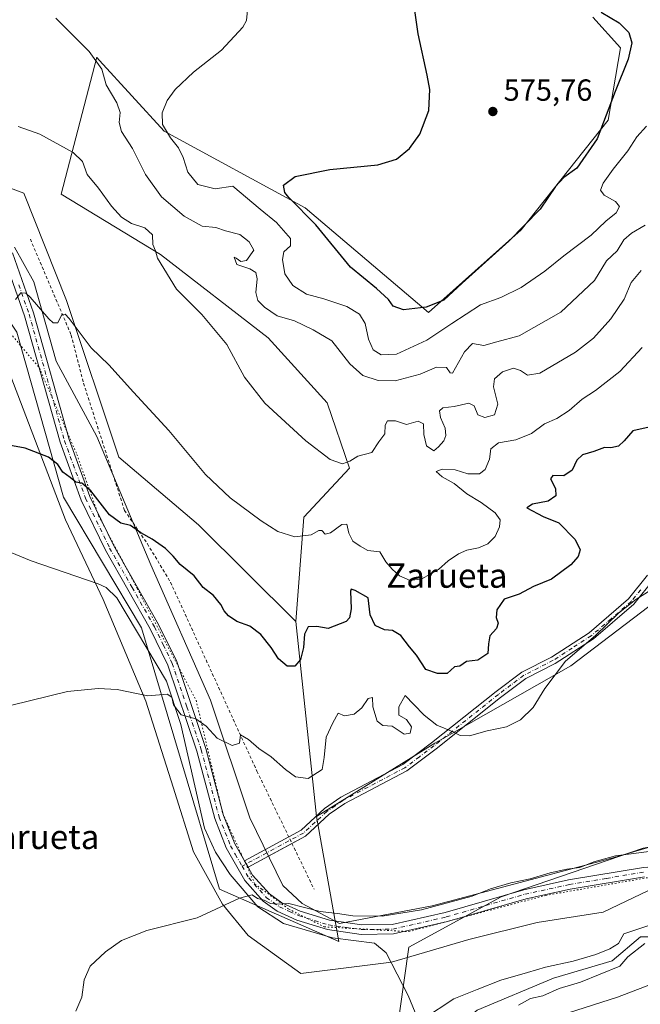
# Model space of a CAD drawing. Units: metres. Extents: x 617563 to 621012, y 4736367 to 4738746.
# Drawn here: x 619543 to 619747, y 4737016 to 4737339 of the extents above; entities that cross this region are included whole.
import ezdxf
from ezdxf.enums import TextEntityAlignment as Align

# ---------------------------------------------------------------- set-up
doc = ezdxf.new("R2010")
doc.units = ezdxf.units.M
doc.header["$MEASUREMENT"] = 0
for name, pattern in [('DGN Style 2', [1.6480167562047852, 0.988810053722871, -0.6592067024819142]), ('DGN Style 4', [2.6384748266838614, 1.318413404963828, -0.6592067024819142, 0.001648016756204785, -0.6592067024819142]), ('DGN Style 5', [1.1536117293433497, 0.4944050268614355, -0.6592067024819142])]:
    doc.linetypes.add(name, pattern=pattern)
for name, color, linetype, lineweight in [('Alambrada', 7, 'DGN Style 2', 0), ('Arbolado forestal CxS', 92, 'Continuous', 0), ('Camino Cxs', 7, 'Continuous', 0), ('Camino eje', 30, 'DGN Style 4', 13), ('Corriente natural lineal', 142, 'Continuous', 13), ('Cultivos herbáceos CxS', 92, 'Continuous', 0), ('Curva de nivel maestra', 30, 'Continuous', 30), ('Curva de nivel normal', 30, 'Continuous', 0), ('Pastizal CxS', 92, 'Continuous', 0), ('Prado CxS', 92, 'Continuous', 0), ('Punto de cota en terreno', 7, 'Continuous', 0), ('Rótulo de punto de cota en terreno', 7, 'Continuous', 0), ('Texto cartográfico', 7, 'Continuous', 0), ('Vía pecuaria CxS', 92, 'Continuous', 13), ('Vía pecuaria eje', 92, 'DGN Style 5', 0)]:
    doc.layers.add(name, color=color, linetype=linetype, lineweight=lineweight)
doc.styles.add('Style-Arial', font='txt')

# ---------------------------------------------------------------- blocks, each defined once
blk = doc.blocks.new('*U8')
at = {"layer": 'Cultivos herbáceos CxS', "color": 92, "linetype": 'Continuous', "lineweight": 0}
blk.add_polyline3d([(619616.3805000001, 4736844.943700001, 531.7072000000044), (619616.3469000002, 4736863.4157, 531.4991000000009), (619649.3941000003, 4736918.387700001, 533.2173000000039), (619664.2439000001, 4736943.632099999, 534.2728000000062), (619685.5097000003, 4736987.6801, 537.4391000000032), (619712.0595000006, 4737009.401900001, 537.6487000000052), (619739.0910999998, 4737018.090700001, 538.3963999999978), (619777.4638999999, 4737032.686100001, 539.3669999999984), (619791.9791000001, 4737041.425799999, 540.6218999999984), (619816.1789999995, 4737032.3961, 541.3644000000058), (619850.3290999997, 4737022.586999999, 543.4138999999996), (619853.4853999997, 4737021.680400001, 543.562699999995), (619854.7186000004, 4737021.190300001, 543.6953000000067), (619884.4417000003, 4737009.3773, 545.6919999999955), (619915.0011, 4736994.296, 546.8585000000021), (619931.273, 4736980.008400001, 548.6085000000021)], dxfattribs=at)
blk = doc.blocks.new('*U10')
at = {"layer": 'Pastizal CxS', "color": 92, "linetype": 'Continuous', "lineweight": 0}
blk.add_polyline3d([(619527.9587000003, 4737287.9693, 559.3221000000049), (619544.0696999999, 4737281.922900001, 558.4931999999973), (619558.1589000003, 4737246.776900001, 555.7287999999971), (619575.2838000003, 4737195.272299999, 552.4557999999961), (619601.4633, 4737173.1063, 553.4210000000021), (619633.4335000003, 4737141.343699999, 552.1824999999953), (619640.1732999999, 4737077.375499999, 543.6487000000052), (619647.6013000002, 4737036.381300001, 539.3454000000056), (619608.3311000001, 4737053.510700001, 540.9945000000008), (619582.7255999995, 4737139.3081, 547.1567000000068), (619557.1577000003, 4737182.174100001, 549.5639999999985), (619541.8357999995, 4737236.380899999, 553.755999999994)], dxfattribs=at)
blk = doc.blocks.new('*U13')
at = {"layer": 'Arbolado forestal CxS', "color": 92, "linetype": 'Continuous', "lineweight": 0}
for points in [[(619777.4638999999, 4737032.686100001, 539.3669999999984), (619739.0910999998, 4737018.090700001, 538.3963999999978), (619712.0595000006, 4737009.401900001, 537.6487000000052)], [(619611.1683999998, 4736822.1107, 531.2087999999932), (619597.1706999998, 4736849.6262, 533.7351000000053), (619592.8269999997, 4736883.8979, 534.6119000000035), (619615.5147000002, 4736903.2064, 534.6637000000047), (619642.0647, 4736948.5811, 536.6474000000017), (619664.7533, 4736993.473099999, 537.5304000000033), (619670.5471000001, 4737034.5034, 539.6592999999993), (619700.8532999996, 4737051.014699999, 540.2446000000054), (619747.5321000004, 4737066.945599999, 540.5158999999985), (619765.6414999999, 4737070.2235, 540.3157999999967), (619782.5371000003, 4737099.1862, 540.6854000000021), (619782.5378999999, 4737136.8375, 542.2244999999966), (619770.4700999996, 4737144.560699999, 543.0991000000067), (619749.4234999996, 4737146.2686, 544.8706999999995), (619751.8563000001, 4737183.297499999, 547.1000000000058), (619777.0295000002, 4737187.327099999, 545.9321999999956), (619792.6070999998, 4737198.598099999, 542.7526000000071), (619798.0203, 4737198.7939, 541.6612000000023), (619806.6747000003, 4737199.106699999, 540.9867999999988), (619846.2575000003, 4737233.8619, 541.4367000000057), (619865.5664999997, 4737251.2393, 541.9765999999945), (619879.5648999996, 4737262.341499999, 543.0210999999981), (619873.2909000004, 4737313.9915, 547.1812999999966), (619872.8088999996, 4737341.506100001, 549.5599999999977)]]:
    blk.add_polyline3d(points, dxfattribs=at)
blk = doc.blocks.new('*U18')
at = {"layer": 'Cultivos herbáceos CxS', "color": 92, "linetype": 'Continuous', "lineweight": 0}
blk.add_polyline3d([(619541.8357999995, 4737236.380899999, 553.755999999994), (619557.1577000003, 4737182.174100001, 549.5639999999985), (619582.7255999995, 4737139.3081, 547.1567000000068), (619608.3311000001, 4737053.510700001, 540.9945000000008), (619647.6013000002, 4737036.381300001, 539.3454000000056), (619640.1732999999, 4737077.375499999, 543.6487000000052), (619679.1097999997, 4737101.4354, 544.6322999999975), (619723.7320999998, 4737126.8488, 545.1613000000071), (619749.4234999996, 4737146.2686, 544.8706999999995), (619770.4700999996, 4737144.560699999, 543.0991000000067), (619782.5378999999, 4737136.8375, 542.2244999999966), (619782.5371000003, 4737099.1862, 540.6854000000021), (619765.6414999999, 4737070.2235, 540.3157999999967), (619747.5321000004, 4737066.945599999, 540.5158999999985), (619700.8532999996, 4737051.014699999, 540.2446000000054), (619670.5471000001, 4737034.5034, 539.6592999999993), (619664.7533, 4736993.473099999, 537.5304000000033), (619642.0647, 4736948.5811, 536.6474000000017), (619615.5147000002, 4736903.2064, 534.6637000000047), (619592.8269999997, 4736883.8979, 534.6119000000035), (619597.1706999998, 4736849.6262, 533.7351000000053), (619611.1683999998, 4736822.1107, 531.2087999999932)], dxfattribs=at)
blk = doc.blocks.new('5PATER')
at = {"layer": 'Prado CxS', "linetype": 'Continuous', "lineweight": 0}
h = blk.add_hatch(color=51, dxfattribs=at)
edge = h.paths.add_edge_path()
edge.add_ellipse((0, 0), major_axis=(-0.1095731443231308, -0.1110710700762829), ratio=0.9994222409660322, start_angle=0, end_angle=360)

msp = doc.modelspace()

# ---------------------------------------------------------------- linework, layer by layer
at = {"layer": 'Alambrada', "color": 7, "linetype": 'DGN Style 2', "lineweight": 0}
msp.add_polyline3d([(619546.2301000003, 4737266.860099999, 557.2338000000018), (619559.6700999998, 4737235.390100001, 555.9285999999993), (619563.7100999998, 4737219.590100001, 553.9801000000007), (619577.1700999998, 4737177.840100001, 550.9579999999987), (619584.6700999998, 4737166.9001, 551.0434999999999), (619592.2901, 4737154.2401, 549.8089999999938), (619620.6700999998, 4737092.2501, 544.6655000000028), (619639.4301000005, 4737053.530099999, 543.4927000000025)], dxfattribs=at)
at = {"layer": 'Arbolado forestal CxS', "color": 92, "linetype": 'Continuous', "lineweight": 0, "extrusion": (0.01378090226107862, -0.1307960936625751, 0.9913135067250328), "elevation": -610513.0891282549, "flags": 128}
msp.add_lwpolyline([(1112588.394921955, 4605852.238022449), (1112588.394921955, 4605787.352112903)], dxfattribs=at)
at = {"layer": 'Arbolado forestal CxS', "color": 92, "linetype": 'Continuous', "lineweight": 0}
for points in [[(619749.4234999996, 4737146.2686, 544.8706999999995), (619723.7320999998, 4737126.8488, 545.1613000000071), (619679.1097999997, 4737101.4354, 544.6322999999975), (619640.1732999999, 4737077.375499999, 543.6487000000052), (619633.4335000003, 4737141.343699999, 552.1824999999953), (619636.0510999998, 4737175.638300001, 556.5819999999949), (619651.0144999997, 4737191.723300001, 560.1910000000062), (619643.6919, 4737213.180299999, 562.0981000000029), (619624.3213000001, 4737234.455499999, 561.8536000000023), (619588.9952999996, 4737261.833699999, 560.1886999999988), (619556.3287000004, 4737281.638900001, 558.8086000000039), (619568.0585000003, 4737326.5603, 565.3108000000066), (619568.0985000003, 4737326.5163, 565.3116000000009), (619568.9845000004, 4737325.549500001, 565.3368000000046), (619590.2117, 4737302.379100001, 569.7897999999988), (619636.5311000004, 4737277.1885, 575.2991000000038), (619677.0099, 4737242.834100001, 575.1417999999976), (619707.4693, 4737269.967900001, 575.3334000000032), (619736.0661000004, 4737305.924900001, 575.3640000000014), (619740.0345000001, 4737329.6997, 576.6264999999985), (619730.9726999998, 4737339.775900001, 576.798299999995)], [(619633.4335000003, 4737141.343699999, 552.1824999999953), (619636.0510999998, 4737175.638300001, 556.5819999999949), (619651.0144999997, 4737191.723300001, 560.1910000000062), (619643.6919, 4737213.180299999, 562.0981000000029), (619624.3213000001, 4737234.455499999, 561.8536000000023), (619588.9952999996, 4737261.833699999, 560.1886999999988), (619556.3287000004, 4737281.638900001, 558.8086000000039), (619568.0585000003, 4737326.5603, 565.3108000000066), (619568.0985000003, 4737326.5163, 565.3116000000009), (619568.9845000004, 4737325.549500001, 565.3368000000046), (619590.2117, 4737302.379100001, 569.7897999999988), (619636.5311000004, 4737277.1885, 575.2991000000038), (619677.0099, 4737242.834100001, 575.1417999999976), (619707.4693, 4737269.967900001, 575.3334000000032), (619736.0661000004, 4737305.924900001, 575.3640000000014), (619740.0345000001, 4737329.6997, 576.6264999999985), (619730.9726999998, 4737339.775900001, 576.798299999995)], [(619749.4234999996, 4737146.2686, 544.8706999999995), (619770.4700999996, 4737144.560699999, 543.0991000000067), (619782.5378999999, 4737136.8375, 542.2244999999966), (619782.5371000003, 4737099.1862, 540.6854000000021), (619765.6414999999, 4737070.2235, 540.3157999999967), (619747.5321000004, 4737066.945599999, 540.5158999999985), (619700.8532999996, 4737051.014699999, 540.2446000000054), (619670.5471000001, 4737034.5034, 539.6592999999993), (619664.7533, 4736993.473099999, 537.5304000000033), (619642.0647, 4736948.5811, 536.6474000000017), (619615.5147000002, 4736903.2064, 534.6637000000047), (619592.8269999997, 4736883.8979, 534.6119000000035), (619597.1706999998, 4736849.6262, 533.7351000000053), (619611.1683999998, 4736822.1107, 531.2087999999932)], [(619749.4234999996, 4737146.2686, 544.8706999999995), (619723.7320999998, 4737126.8488, 545.1613000000071), (619679.1097999997, 4737101.4354, 544.6322999999975), (619640.1732999999, 4737077.375499999, 543.6487000000052)], [(619791.9791000001, 4737041.425799999, 540.6218999999984), (619777.4638999999, 4737032.686100001, 539.3669999999984), (619739.0910999998, 4737018.090700001, 538.3963999999978), (619712.0595000006, 4737009.401900001, 537.6487000000052), (619685.5097000003, 4736987.6801, 537.4391000000032), (619664.2439000001, 4736943.632099999, 534.2728000000062), (619649.3941000003, 4736918.387700001, 533.2173000000039), (619616.3469000002, 4736863.4157, 531.4991000000009), (619616.3805000001, 4736844.943700001, 531.7072000000044)]]:
    msp.add_polyline3d(points, dxfattribs=at)
at = {"layer": 'Camino Cxs', "color": 7, "linetype": 'Continuous', "lineweight": 0, "extrusion": (-0.04301713428874398, -0.02317900067354379, 0.9988054165278442), "elevation": -135913.3611918951, "flags": 128}
msp.add_lwpolyline([(-3876285.553477225, 2789198.352886227), (-3876285.553477225, 2789214.915010184)], dxfattribs=at)
at = {"layer": 'Camino Cxs', "color": 7, "linetype": 'Continuous', "lineweight": 0, "extrusion": (-0.05376760299432831, -0.02896058494618515, 0.9981334226383862), "elevation": -169962.9423708233, "flags": 128}
msp.add_lwpolyline([(-3876730.314793423, 2786725.185639441), (-3876730.314793424, 2786708.763777676)], dxfattribs=at)
at = {"layer": 'Camino Cxs', "color": 7, "linetype": 'Continuous', "lineweight": 0, "extrusion": (0.06401706079355063, -0.1135092422930872, 0.9914723737156796), "elevation": -497497.2102092459, "flags": 128}
msp.add_lwpolyline([(2866739.69905719, 3789191.35083153), (2866739.69905719, 3789193.794103632)], dxfattribs=at)
msp.add_lwpolyline([(2866739.69905719, 3789191.35083153), (2866739.69905719, 3789193.794103632)], dxfattribs=at)
at = {"layer": 'Camino Cxs', "color": 7, "linetype": 'Continuous', "lineweight": 0}
for points in [[(619540.3300999999, 4737262.4301, 557.0736999999936), (619547.3101000005, 4737242.690099999, 554.9673000000039), (619558.9401000004, 4737201.1601, 551.5534999999945), (619565.8000999996, 4737182.4301, 550.1782999999997), (619573.6601, 4737166.2301, 549.313599999994), (619588.3501000004, 4737140.380100001, 547.5534999999945), (619594.3000999996, 4737128.2401, 546.918399999995), (619603.8400999998, 4737099.720100001, 544.6239999999962), (619609.7301000003, 4737077.6801, 542.8812000000034), (619613.4001000002, 4737068.4301, 542.001099999994), (619616.5401, 4737062.870100001, 541.7973999999958), (619617.7301000003, 4737060.7601, 541.4790000000066), (619619.2100999998, 4737058.1501, 541.5424999999959), (619624.7801000001, 4737051.950099999, 540.8032999999997), (619628.8901000004, 4737049.050100001, 540.5816000000051), (619634.9101, 4737046.280099999, 540.733699999997), (619644.5100999996, 4737043.300100001, 541.1230000000069), (619655.0800999999, 4737041.800100001, 542.2912000000069), (619665.1201, 4737041.950099999, 542.3637000000017), (619682.4501, 4737045.9001, 542.0415999999968), (619708.2901, 4737053.360099999, 541.4367000000057), (619722.9801000003, 4737056.550100001, 540.5301999999938), (619747.6300999997, 4737060.670100001, 541.9475999999995)], [(619540.3300999999, 4737262.4301, 557.0736999999936), (619547.3101000005, 4737242.690099999, 554.9673000000039), (619558.9401000004, 4737201.1601, 551.5534999999945), (619565.8000999996, 4737182.4301, 550.1782999999997), (619573.6601, 4737166.2301, 549.313599999994), (619588.3501000004, 4737140.380100001, 547.5534999999945), (619594.3000999996, 4737128.2401, 546.918399999995), (619603.8400999998, 4737099.720100001, 544.6239999999962), (619609.7301000003, 4737077.6801, 542.8812000000034), (619613.4001000002, 4737068.4301, 542.001099999994), (619616.5401, 4737062.870100001, 541.7973999999958)], [(619748.0100999996, 4737057.590100001, 539.2676999999967), (619723.5701000001, 4737053.5001, 539.7430000000022), (619709.0500999996, 4737050.350099999, 540.6166999999987), (619683.2200999996, 4737042.9001, 540.8076000000001), (619665.4901000002, 4737038.860099999, 541.1555999999982), (619654.8901000004, 4737038.690099999, 540.8325999999943), (619643.8300999999, 4737040.270099999, 540.3571999999986), (619633.8000999996, 4737043.380100001, 539.9474000000046), (619627.3300999999, 4737046.350099999, 540.1071999999986), (619622.7100999998, 4737049.620100001, 540.5081999999966), (619616.6801000005, 4737056.3301, 541.784599999999), (619610.5900999998, 4737067.090100001, 542.3133999999991), (619606.7801000001, 4737076.700099999, 542.6144999999962), (619600.8701, 4737098.8301, 544.5250999999989), (619591.4200999998, 4737127.0601, 546.3703999999998), (619585.6101000002, 4737138.9301, 547.3650999999954), (619570.9101, 4737164.780099999, 549.5255000000034), (619562.9401000004, 4737181.210100001, 550.1034999999974), (619555.9801000003, 4737200.210100001, 551.1704999999929), (619544.3501000004, 4737241.7501, 555.027900000001), (619537.5000999998, 4737261.110099999, 557.4092999999993)], [(619748.0100999996, 4737057.590100001, 539.2676999999967), (619723.5701000001, 4737053.5001, 539.7430000000022), (619709.0500999996, 4737050.350099999, 540.6166999999987), (619683.2200999996, 4737042.9001, 540.8076000000001), (619665.4901000002, 4737038.860099999, 541.1555999999982), (619654.8901000004, 4737038.690099999, 540.8325999999943), (619643.8300999999, 4737040.270099999, 540.3571999999986), (619633.8000999996, 4737043.380100001, 539.9474000000046), (619627.3300999999, 4737046.350099999, 540.1071999999986), (619622.7100999998, 4737049.620100001, 540.5081999999966), (619616.6801000005, 4737056.3301, 541.784599999999), (619610.5900999998, 4737067.090100001, 542.3133999999991), (619606.7801000001, 4737076.700099999, 542.6144999999962), (619600.8701, 4737098.8301, 544.5250999999989), (619591.4200999998, 4737127.0601, 546.3703999999998), (619585.6101000002, 4737138.9301, 547.3650999999954), (619570.9101, 4737164.780099999, 549.5255000000034), (619562.9401000004, 4737181.210100001, 550.1034999999974), (619555.9801000003, 4737200.210100001, 551.1704999999929), (619544.3501000004, 4737241.7501, 555.027900000001), (619537.5000999998, 4737261.110099999, 557.4092999999993)], [(619751.1501000002, 4737155.390100001, 545.3524000000034), (619744.4700999996, 4737147.0801, 545.2011999999959), (619731.2200999996, 4737135.7401, 545.3898000000045), (619718.5800999999, 4737127.590100001, 545.4483000000037), (619708.9700999996, 4737122.690099999, 547.9174999999959), (619700.7100999998, 4737116.4801, 547.5622000000003), (619679.5301000001, 4737099.590100001, 544.2997000000032), (619669.9200999998, 4737092.360099999, 543.8937000000005), (619649.4901000002, 4737081.620100001, 543.6530999999959), (619644.4101, 4737078.110099999, 543.4091999999946), (619636.6300999997, 4737070.940099999, 542.8392000000022), (619617.7301000003, 4737060.7601, 541.4790000000066), (619616.5401, 4737062.870100001, 541.7973999999958), (619635.2100999998, 4737072.9301, 542.9428999999947), (619642.9001000002, 4737080.0101, 543.6823000000004), (619648.2301000003, 4737083.700099999, 543.8654999999999), (619668.6101000002, 4737094.4101, 544.0592999999935), (619678.0401, 4737101.5101, 544.4511000000057), (619699.2200999996, 4737118.4001, 548.4247999999934), (619707.6901000004, 4737124.7501, 548.4064999999973), (619717.3701, 4737129.690099999, 545.7888999999996), (619729.7701000003, 4737137.690099999, 545.8154999999971), (619742.7301000003, 4737148.770099999, 545.6125999999931), (619748.9600999998, 4737156.540100001, 545.5439000000042)], [(619631.1029000003, 4737070.717, 542.6067000000039), (619635.2100999998, 4737072.9301, 542.9428999999947), (619642.9001000002, 4737080.0101, 543.6823000000004), (619648.2301000003, 4737083.700099999, 543.8654999999999), (619668.6101000002, 4737094.4101, 544.0592999999935), (619678.0401, 4737101.5101, 544.4511000000057), (619699.2200999996, 4737118.4001, 548.4247999999934), (619707.6901000004, 4737124.7501, 548.4064999999973), (619717.3701, 4737129.690099999, 545.7888999999996), (619729.7701000003, 4737137.690099999, 545.8154999999971), (619742.7301000003, 4737148.770099999, 545.6125999999931), (619748.9600999998, 4737156.540100001, 545.5439000000042)], [(619751.1501000002, 4737155.390100001, 545.3524000000034), (619744.4700999996, 4737147.0801, 545.2011999999959), (619731.2200999996, 4737135.7401, 545.3898000000045), (619718.5800999999, 4737127.590100001, 545.4483000000037), (619708.9700999996, 4737122.690099999, 547.9174999999959), (619700.7100999998, 4737116.4801, 547.5622000000003), (619679.5301000001, 4737099.590100001, 544.2997000000032), (619669.9200999998, 4737092.360099999, 543.8937000000005), (619649.4901000002, 4737081.620100001, 543.6530999999959), (619644.4101, 4737078.110099999, 543.4091999999946), (619636.6300999997, 4737070.940099999, 542.8392000000022), (619632.1611000003, 4737068.533, 542.4818999999989)], [(619617.7301000003, 4737060.7601, 541.4790000000066), (619619.2100999998, 4737058.1501, 541.5424999999959), (619624.7801000001, 4737051.950099999, 540.8032999999997), (619628.8901000004, 4737049.050100001, 540.5816000000051), (619634.9101, 4737046.280099999, 540.733699999997), (619644.5100999996, 4737043.300100001, 541.1230000000069), (619655.0800999999, 4737041.800100001, 542.2912000000069), (619665.1201, 4737041.950099999, 542.3637000000017), (619682.4501, 4737045.9001, 542.0415999999968), (619708.2901, 4737053.360099999, 541.4367000000057), (619722.9801000003, 4737056.550100001, 540.5301999999938), (619747.6300999997, 4737060.670100001, 541.9475999999995), (619768.7801000001, 4737062.3101, 539.2451000000001), (619778.6601, 4737063.880100001, 544.8562999999995), (619793.4200999998, 4737068.780099999, 539.9138999999996), (619807.9801000003, 4737071.970100001, 540.8904999999941), (619844.8101000005, 4737076.970100001, 544.8282000000036), (619870.6801000005, 4737072.780099999, 546.2706999999937), (619890.4301000005, 4737067.5601, 549.2369999999937), (619900.3101000005, 4737063.970100001, 548.1714999999967), (619908.0800999999, 4737057.790100001, 547.5228999999963), (619934.1201, 4737033.5101, 548.8111999999965)]]:
    msp.add_polyline3d(points, dxfattribs=at)
at = {"layer": 'Camino eje', "color": 30, "linetype": 'DGN Style 4', "lineweight": 13}
for points in [[(619542.4051000001, 4737251.9001, 555.7590000000055), (619545.8300999999, 4737242.220100001, 554.9989999999962), (619557.4600999998, 4737200.6851, 551.3280999999988), (619564.3701, 4737181.8201, 550.1290000000008), (619572.2851, 4737165.505100001, 549.2323000000034), (619579.6350999996, 4737152.5801, 548.4738000000071), (619586.9801000003, 4737139.655099999, 547.4492000000029), (619589.8850999996, 4737133.720100001, 547.034599999999), (619592.8601000002, 4737127.6501, 546.5883000000031), (619597.6300999997, 4737113.390100001, 545.7391999999963), (619602.3551000003, 4737099.2751, 544.4876999999979), (619608.2550999997, 4737077.190099999, 542.6834999999992), (619611.9951, 4737067.7601, 542.0565999999963), (619613.5651000004, 4737064.9801, 542.4576999999991), (619615.7725000001, 4737061.0811, 542.1728000000003)], [(619746.7150999998, 4737151.8101, 545.5035000000062), (619743.6001000004, 4737147.925100001, 545.3830000000017), (619736.9751000004, 4737142.255100001, 545.358600000007), (619730.4951, 4737136.715100001, 545.5929999999935), (619724.1750999996, 4737132.640100001, 545.6229000000021), (619717.9751000004, 4737128.640100001, 545.6150999999954), (619708.3300999999, 4737123.720100001, 548.1714999999967), (619704.0950999996, 4737120.545100001, 549.508600000001), (619699.9650999998, 4737117.440099999, 547.8668999999937), (619678.7851, 4737100.550100001, 544.3810999999987), (619674.0701000001, 4737097.0001, 544.1257000000041), (619669.2651000004, 4737093.3851, 543.9722000000038), (619648.8601000002, 4737082.6601, 543.738200000007), (619646.3201000001, 4737080.905099999, 543.6460999999981), (619643.6551000001, 4737079.0601, 543.5374000000012), (619639.8101000005, 4737075.520099999, 543.2620000000024), (619635.9200999998, 4737071.9351, 542.8791000000056), (619615.7725000001, 4737061.0811, 542.1728000000003)], [(619615.7725000001, 4737061.0811, 542.1728000000003), (619617.9451000001, 4737057.2401, 541.5323000000062), (619623.7451, 4737050.7851, 540.647100000002), (619626.0551000005, 4737049.1501, 540.4792000000016), (619628.1101000002, 4737047.700099999, 540.3074999999953), (619631.3450999996, 4737046.215100001, 540.1922999999952), (619634.3551000003, 4737044.8301, 540.3025999999954), (619644.1700999998, 4737041.7851, 540.6156999999948), (619649.4550999999, 4737041.0351, 541.3147999999928), (619654.9851000002, 4737040.245100001, 541.5625), (619660.0050999997, 4737040.3201, 541.9256000000023), (619665.3051000005, 4737040.405099999, 541.7517999999982), (619682.8350999998, 4737044.4001, 541.3812000000034), (619695.7500999998, 4737048.1251, 540.7212000000001), (619708.6700999998, 4737051.8551, 540.928700000004), (619723.2751000002, 4737055.0251, 540.1380000000064), (619735.4951, 4737057.0701, 540.5185999999958), (619747.8201000001, 4737059.130100001, 540.5871999999945)]]:
    msp.add_polyline3d(points, dxfattribs=at)
at = {"layer": 'Corriente natural lineal', "color": 142, "linetype": 'Continuous', "lineweight": 13}
for points in [[(619531.2500999998, 4737167.4901, 548.1918000000006), (619546.4501, 4737161.290100001, 548.0513999999966), (619568.5401, 4737153.7401, 547.7755999999936), (619571.0900999998, 4737152.5801, 547.6879999999946), (619574.6201, 4737149.100099999, 547.579700000002), (619591.0100999996, 4737121.800100001, 545.8601999999955), (619595.6901000004, 4737107.590100001, 545.0348999999987), (619603.4801000003, 4737073.5001, 542.635500000004), (619607.0201000003, 4737065.620100001, 542.1110000000045), (619611.8201000001, 4737058.380100001, 541.5262999999978), (619621.0000999998, 4737047.700099999, 540.4003999999986), (619629.4301000005, 4737042.290100001, 539.7007000000012), (619645.5301000001, 4737037.5801, 539.4937999999966), (619659.2801000001, 4737035.770099999, 539.3003000000026), (619663.1101000002, 4737032.5801, 539.2988000000041), (619670.2901, 4737018.6601, 538.1784000000043), (619679.2001, 4736997.120100001, 533.4864999999991)], [(619770.9801000003, 4737048.280099999, 536.0034000000014), (619768.9901000002, 4737045.200099999, 535.9244000000035), (619766.7010000005, 4737043.057200001, 535.9290000000037), (619761.5599999996, 4737036.74, 536.1318000000028), (619759.2701000003, 4737037.610099999, 536.0999000000012), (619752.1399999997, 4737037.8869, 536.079899999997), (619746.6366999998, 4737037.8869, 536.3068000000058), (619737.3233000003, 4737030.055199999, 535.8752999999997), (619718.0615999997, 4737024.3402, 535.5728999999993), (619692.9901000002, 4737013.8301, 534.0351999999984), (619686.5701000001, 4737008.3101, 533.7256000000052), (619683.3601000002, 4737004.4801, 533.0923999999941), (619679.2001, 4736997.120100001, 533.4864999999991)]]:
    msp.add_polyline3d(points, dxfattribs=at)
at = {"layer": 'Cultivos herbáceos CxS', "color": 92, "linetype": 'Continuous', "lineweight": 0}
for points in [[(619730.9726999998, 4737339.775900001, 576.798299999995), (619740.0345000001, 4737329.6997, 576.6264999999985), (619736.0661000004, 4737305.924900001, 575.3640000000014), (619707.4693, 4737269.967900001, 575.3334000000032), (619677.0099, 4737242.834100001, 575.1417999999976), (619636.5311000004, 4737277.1885, 575.2991000000038), (619590.2117, 4737302.379100001, 569.7897999999988), (619568.9845000004, 4737325.549500001, 565.3368000000046), (619568.0985000003, 4737326.5163, 565.3116000000009), (619568.0585000003, 4737326.5603, 565.3108000000066), (619556.3287000004, 4737281.638900001, 558.8086000000039), (619588.9952999996, 4737261.833699999, 560.1886999999988), (619624.3213000001, 4737234.455499999, 561.8536000000023), (619643.6919, 4737213.180299999, 562.0981000000029), (619651.0144999997, 4737191.723300001, 560.1910000000062), (619636.0510999998, 4737175.638300001, 556.5819999999949), (619633.4335000003, 4737141.343699999, 552.1824999999953), (619601.4633, 4737173.1063, 553.4210000000021), (619575.2838000003, 4737195.272299999, 552.4557999999961), (619558.1589000003, 4737246.776900001, 555.7287999999971), (619544.0696999999, 4737281.922900001, 558.4931999999973), (619527.9587000003, 4737287.9693, 559.3221000000049)], [(619633.4335000003, 4737141.343699999, 552.1824999999953), (619636.0510999998, 4737175.638300001, 556.5819999999949), (619651.0144999997, 4737191.723300001, 560.1910000000062), (619643.6919, 4737213.180299999, 562.0981000000029), (619624.3213000001, 4737234.455499999, 561.8536000000023), (619588.9952999996, 4737261.833699999, 560.1886999999988), (619556.3287000004, 4737281.638900001, 558.8086000000039), (619568.0585000003, 4737326.5603, 565.3108000000066), (619568.0985000003, 4737326.5163, 565.3116000000009), (619568.9845000004, 4737325.549500001, 565.3368000000046), (619590.2117, 4737302.379100001, 569.7897999999988), (619636.5311000004, 4737277.1885, 575.2991000000038), (619677.0099, 4737242.834100001, 575.1417999999976), (619707.4693, 4737269.967900001, 575.3334000000032), (619736.0661000004, 4737305.924900001, 575.3640000000014), (619740.0345000001, 4737329.6997, 576.6264999999985), (619730.9726999998, 4737339.775900001, 576.798299999995)], [(619243.8054999998, 4737308.5012, 558.7918999999965), (619252.4704, 4737309.551300001, 559.4756999999954), (619269.6057000002, 4737311.6284, 561.1704000000027), (619271.6799, 4737311.879899999, 561.3451999999961), (619274.4455000004, 4737312.215100001, 561.4962999999989), (619295.2944999998, 4737310.3892, 561.9655999999959), (619330.2445, 4737292.4146, 559.6340999999958), (619359.7977999998, 4737279.9088, 558.923299999995), (619388.9984999998, 4737264.795299999, 556.8222999999998), (619420.2125000004, 4737227.515100001, 553.5632000000041), (619429.2751000002, 4737198.2961, 551.2914000000019), (619437.7925000006, 4737188.4637, 549.9689999999973), (619520.9078000003, 4737172.098300001, 548.4839999999967), (619513.8592999997, 4737215.4235, 551.4612000000052), (619509.8317, 4737241.6205, 553.6848999999929), (619515.8753000004, 4737261.772299999, 555.8472000000038), (619524.2950999998, 4737262.124500001, 556.1181999999973), (619541.8357999995, 4737236.380899999, 553.755999999994), (619557.1577000003, 4737182.174100001, 549.5639999999985), (619582.7255999995, 4737139.3081, 547.1567000000068), (619608.3311000001, 4737053.510700001, 540.9945000000008), (619647.6013000002, 4737036.381300001, 539.3454000000056), (619640.1732999999, 4737077.375499999, 543.6487000000052)], [(619633.4335000003, 4737141.343699999, 552.1824999999953), (619601.4633, 4737173.1063, 553.4210000000021), (619575.2838000003, 4737195.272299999, 552.4557999999961), (619558.1589000003, 4737246.776900001, 555.7287999999971), (619544.0696999999, 4737281.922900001, 558.4931999999973), (619527.9587000003, 4737287.9693, 559.3221000000049), (619503.7918999996, 4737295.021299999, 560.1343000000053), (619465.5273000002, 4737300.059699999, 563.2930000000051), (619435.3189000003, 4737299.052100001, 564.397100000002)], [(619749.4234999996, 4737146.2686, 544.8706999999995), (619770.4700999996, 4737144.560699999, 543.0991000000067), (619782.5378999999, 4737136.8375, 542.2244999999966), (619782.5371000003, 4737099.1862, 540.6854000000021), (619765.6414999999, 4737070.2235, 540.3157999999967), (619747.5321000004, 4737066.945599999, 540.5158999999985), (619700.8532999996, 4737051.014699999, 540.2446000000054), (619670.5471000001, 4737034.5034, 539.6592999999993), (619664.7533, 4736993.473099999, 537.5304000000033), (619642.0647, 4736948.5811, 536.6474000000017), (619615.5147000002, 4736903.2064, 534.6637000000047), (619592.8269999997, 4736883.8979, 534.6119000000035), (619597.1706999998, 4736849.6262, 533.7351000000053), (619611.1683999998, 4736822.1107, 531.2087999999932)], [(619749.4234999996, 4737146.2686, 544.8706999999995), (619723.7320999998, 4737126.8488, 545.1613000000071), (619679.1097999997, 4737101.4354, 544.6322999999975), (619640.1732999999, 4737077.375499999, 543.6487000000052)], [(619791.9791000001, 4737041.425799999, 540.6218999999984), (619777.4638999999, 4737032.686100001, 539.3669999999984), (619739.0910999998, 4737018.090700001, 538.3963999999978), (619712.0595000006, 4737009.401900001, 537.6487000000052), (619685.5097000003, 4736987.6801, 537.4391000000032), (619664.2439000001, 4736943.632099999, 534.2728000000062), (619649.3941000003, 4736918.387700001, 533.2173000000039), (619616.3469000002, 4736863.4157, 531.4991000000009), (619616.3805000001, 4736844.943700001, 531.7072000000044)]]:
    msp.add_polyline3d(points, dxfattribs=at)
at = {"layer": 'Curva de nivel maestra', "color": 30, "linetype": 'Continuous', "lineweight": 30, "flags": 128}
for points, elevation in [([(619733.7699999996, 4737341.370100001), (619739.6100000005, 4737337.880100001), (619742.7800000003, 4737334.710100001), (619743.7599999999, 4737331.3301), (619742.6299999999, 4737325.9101), (619738.3399999999, 4737315.350099999), (619732.4100000003, 4737299.8101), (619725.75, 4737290.170100001), (619721.4900000002, 4737287.130100001), (619718.7000000002, 4737284.200099999), (619713.6500000004, 4737276.6801), (619703.3600000005, 4737266.2601), (619688.0700000003, 4737252.440099999), (619682.0800000001, 4737246.9001), (619676.2400000002, 4737244.5801), (619668.7999999998, 4737243.720100001), (619665.4400000004, 4737244.840100001), (619663.8700000001, 4737247.020099999), (619659.9199999999, 4737250.6501), (619651.3799999999, 4737257.640100001), (619639.9800000006, 4737271.590100001), (619631.1699999999, 4737280.530099999), (619629.8200000003, 4737282.220100001), (619629.3700000001, 4737284.630100001), (619633.2000000002, 4737287.4101), (619644.5999999996, 4737289.700099999), (619660.3399999999, 4737291.2601), (619666.5499999998, 4737293.130100001), (619670.8099999996, 4737296.600099999), (619674.1600000003, 4737301.390100001), (619677.1600000003, 4737309.0801), (619677.4100000003, 4737316.0001), (619676.6100000005, 4737320.7601), (619673.6299999999, 4737334.300100001), (619672.29, 4737343.4301)], 575), ([(619750.4900000002, 4737205.340100001), (619744.1600000003, 4737204.0101), (619741.2599999999, 4737200.720100001), (619739.4699999997, 4737198.890100001), (619736.8600000005, 4737198.380100001), (619734.7800000003, 4737198.5001), (619731.3700000001, 4737197.2301), (619727.6399999997, 4737196.100099999), (619725.7400000002, 4737194.3201), (619724.2100000001, 4737191.0801), (619721.5, 4737189.220100001), (619717.8399999999, 4737189.280099999), (619717.0800000001, 4737188.220100001), (619718.7599999999, 4737185.0801), (619718.8399999999, 4737182.620100001), (619716.3600000005, 4737180.890100001), (619711.1600000003, 4737179.860099999), (619709.3399999999, 4737178.7401), (619714.7000000002, 4737175.880100001), (619719.7800000003, 4737173.7301), (619725.1399999997, 4737168.3201), (619726.8200000003, 4737164.890100001), (619726.2000000002, 4737162.7501), (619723.8200000003, 4737160.020099999), (619717.4400000004, 4737155.2601), (619711.4900000002, 4737152.880100001), (619706.8300000001, 4737150.340100001), (619701.8300000001, 4737148.7601), (619699.4699999997, 4737145.1801), (619699.2400000002, 4737142.6501), (619699.9199999999, 4737140.8101), (619699.2999999998, 4737139.110099999), (619697.2100000001, 4737136.7301), (619696.7300000006, 4737134.0101), (619696.5499999998, 4737130.860099999), (619693.2000000002, 4737128.6601), (619689.4900000002, 4737128.280099999), (619687.2599999999, 4737126.720100001), (619685.5700000003, 4737126.540100001), (619683.0999999996, 4737124.350099999), (619679.9500000002, 4737124.270099999), (619676.0999999996, 4737125.6801), (619673.0599999996, 4737130.3101), (619670.7800000003, 4737133.020099999), (619667.8799999999, 4737136.800100001), (619665.2300000006, 4737138.4801), (619662.5800000001, 4737138.6501), (619659.4600000001, 4737140.030099999), (619657.8399999999, 4737143.590100001), (619657.2100000001, 4737149.120100001), (619652.9600000001, 4737151.5801), (619651.5700000003, 4737152.040100001), (619651.4299999997, 4737151.370100001), (619651.6399999997, 4737145.550100001), (619651.0300000003, 4737142.550100001), (619649.9400000004, 4737141.4301), (619644.0300000003, 4737139.0701), (619640.3300000001, 4737139.710100001), (619637.5199999996, 4737139.600099999), (619636.2800000003, 4737137.2501), (619635.9800000006, 4737132.860099999), (619634.9800000006, 4737128.860099999), (619633.0800000001, 4737126.7401), (619630.5599999996, 4737126.7601), (619627.6900000004, 4737129.170100001), (619625.3899999997, 4737132.890100001), (619621.9199999999, 4737137.0801), (619618.2800000003, 4737139.870100001), (619614.0300000003, 4737141.390100001), (619611.3200000003, 4737143.2301), (619609.8600000005, 4737144.840100001), (619608.79, 4737146.9801), (619606.3600000005, 4737149.950099999), (619602.9800000006, 4737152.5701), (619600.0599999996, 4737156.3301), (619595.4500000002, 4737160.050100001), (619593.1699999999, 4737162.840100001), (619590.6600000003, 4737165.390100001), (619586.2999999998, 4737168.390100001), (619582.5700000003, 4737170.460100001), (619579.1699999999, 4737172.850099999), (619575.9600000001, 4737173.6501), (619572.2699999996, 4737176.360099999), (619566.1500000004, 4737184.280099999), (619563.1399999997, 4737186.790100001), (619561.1600000003, 4737187.0801), (619559.2699999996, 4737188.6501), (619556.8899999997, 4737190.4301), (619555.2300000006, 4737192.880100001), (619552.1900000004, 4737195.280099999), (619544.5, 4737198.2401), (619534.2599999999, 4737200.140100001)], 550)]:
    msp.add_lwpolyline(points, dxfattribs=dict(at, elevation=elevation))
at = {"layer": 'Curva de nivel normal', "color": 30, "linetype": 'Continuous', "lineweight": 0, "flags": 128}
for points, elevation in [([(619748.5899999999, 4737303.920100001), (619745.4900000002, 4737300.450099999), (619742.4900000002, 4737295.880100001), (619737.6200000001, 4737289.890100001), (619734.3799999999, 4737285.2501), (619733.5099999999, 4737282.9801), (619734.7000000002, 4737281.360099999), (619738.4500000002, 4737279.2601), (619739.79, 4737277.5801), (619738.6500000004, 4737275.520099999), (619735.2800000003, 4737272.790100001), (619730.4500000002, 4737268.140100001), (619721.4199999999, 4737261.420100001), (619715.2699999996, 4737256.370100001), (619707.4699999997, 4737251.030099999), (619700.7800000003, 4737247.690099999), (619694.0599999996, 4737245.280099999), (619684.7300000006, 4737239.190099999), (619676.4900000002, 4737233.670100001), (619666.5, 4737229.1801), (619661.4299999997, 4737228.9301), (619658.8600000005, 4737230.5601), (619657.2800000003, 4737234.0101), (619656.2000000002, 4737239.2401), (619654.3399999999, 4737242.2601), (619650.1399999997, 4737244.7401), (619642.6399999997, 4737247.2401), (619636.9400000004, 4737248.870100001), (619632.4100000003, 4737251.6801), (619629.8600000005, 4737255.5001), (619629.04, 4737260.1501), (619629.5499999998, 4737262.7501), (619631.7000000002, 4737264.670100001), (619631.6500000004, 4737267.090100001), (619627.1200000001, 4737272.4001), (619621.7599999999, 4737276.710100001), (619612.7100000001, 4737284.3201), (619606.9500000002, 4737283.420100001), (619601.2400000002, 4737284.780099999), (619597.9100000003, 4737288.920100001), (619596.4600000001, 4737293.6601), (619594.9299999997, 4737296.8301), (619592.2199999997, 4737300.1501), (619589.6399999997, 4737304.4901), (619589.4800000006, 4737308.350099999), (619591.1500000004, 4737312.4301), (619593.8200000003, 4737315.970100001), (619599.8700000001, 4737321.7301), (619609.0300000003, 4737328.890100001), (619616.0599999996, 4737336.4301), (619617.1799999997, 4737338.6801), (619617.6600000003, 4737343.1801)], 570), ([(619748.2199999997, 4737271.440099999), (619743.6500000004, 4737268.890100001), (619741.2000000002, 4737266.6801), (619738.9800000006, 4737263.090100001), (619735.5300000003, 4737259.770099999), (619731.4900000002, 4737253.3101), (619720.4900000002, 4737242.9001), (619706.8300000001, 4737235.120100001), (619699.4900000002, 4737233.1801), (619695.1600000003, 4737231.920100001), (619691.4900000002, 4737232.640100001), (619688.8300000001, 4737229.9301), (619684.9500000002, 4737222.860099999), (619684.1500000004, 4737223.040100001), (619682.9400000004, 4737224.710100001), (619679.6699999999, 4737224.890100001), (619674.2800000003, 4737222.5601), (619666.0700000003, 4737220.350099999), (619660.4800000006, 4737220.460100001), (619655.4900000002, 4737222.1601), (619651.1600000003, 4737225.9801), (619645.2999999998, 4737233.5101), (619639.1299999999, 4737237.1501), (619632.9800000006, 4737240.040100001), (619627.3600000005, 4737241.7601), (619623.0999999996, 4737244.5101), (619620.9900000002, 4737246.7501), (619620.3399999999, 4737249.4001), (619620.7800000003, 4737253.9001), (619620.25, 4737255.9101), (619618.3399999999, 4737257.140100001), (619614.04, 4737258.5801), (619613.1799999997, 4737260.920100001), (619613.8600000005, 4737260.6601), (619615.3200000003, 4737259.540100001), (619617.2400000002, 4737259.840100001), (619619.6299999999, 4737263.2301), (619618.0700000003, 4737265.9901), (619615.0099999999, 4737268.390100001), (619610.3700000001, 4737269.640100001), (619607.1399999997, 4737270.7401), (619602.7000000002, 4737271.1501), (619596.7100000001, 4737274.4301), (619589.3499999996, 4737280.7401), (619584.0599999996, 4737288.0701), (619579.7599999999, 4737296.640100001), (619576.2100000001, 4737302.210100001), (619575.4100000003, 4737305.1501), (619575.7199999997, 4737308.440099999), (619574.6799999997, 4737311.630100001), (619571.1600000003, 4737317.5701), (619569.7000000002, 4737322.630100001), (619565.54, 4737328.450099999), (619554.6299999999, 4737339.4001)], 565), ([(619746.8300000001, 4737256.640100001), (619743.5999999996, 4737252.620100001), (619741.25, 4737247.200099999), (619736.9299999997, 4737240.7601), (619731.1600000003, 4737234.350099999), (619725.2599999999, 4737229.7601), (619713.5999999996, 4737222.850099999), (619709.4900000002, 4737222.190099999), (619707.1900000004, 4737223.780099999), (619704.9400000004, 4737224.550100001), (619701.3700000001, 4737223.340100001), (619698.6600000003, 4737221.0001), (619698.3499999996, 4737218.420100001), (619699.7999999998, 4737212.720100001), (619698.7100000001, 4737209.1801), (619695.4699999997, 4737208.340100001), (619693.2000000002, 4737209.2301), (619692.0099999999, 4737212.1801), (619690.2999999998, 4737213.030099999), (619685.4900000002, 4737211.970100001), (619681.7100000001, 4737211.4801), (619680.5999999996, 4737210.5601), (619680.9199999999, 4737208.360099999), (619682.4400000004, 4737204.800100001), (619682.7100000001, 4737202.450099999), (619682, 4737200.690099999), (619680.29, 4737198.7401), (619678.7800000003, 4737197.4001), (619676.3799999999, 4737199.0801), (619675.4400000004, 4737202.7501), (619675.3200000003, 4737206.2301), (619673.5800000001, 4737207.090100001), (619669.8200000003, 4737206.0801), (619666.2199999997, 4737207.2601), (619663.5599999996, 4737207.290100001), (619662.8300000001, 4737205.850099999), (619662.7100000001, 4737203.0001), (619660.6900000004, 4737200.3101), (619658.3700000001, 4737196.880100001), (619653.8300000001, 4737195.6501), (619651.1600000003, 4737193.9901), (619648.8200000003, 4737193.140100001), (619644.7000000002, 4737194.600099999), (619636.6799999997, 4737200.630100001), (619623.2599999999, 4737213.040100001), (619616.6200000001, 4737221.5701), (619610.7400000002, 4737232.340100001), (619602.5700000003, 4737242.170100001), (619594.1900000004, 4737250.460100001), (619588.0499999998, 4737260.6501), (619587.3700000001, 4737263.0601), (619586.5199999996, 4737265.130100001), (619586.3799999999, 4737268.300100001), (619583.8600000005, 4737270.5801), (619579.5099999999, 4737272.040100001), (619576.2000000002, 4737274.0701), (619572.9000000004, 4737277.7601), (619568.6299999999, 4737283.640100001), (619564.8700000001, 4737288.140100001), (619563.4000000004, 4737292.340100001), (619560.3399999999, 4737295.290100001), (619549.4000000004, 4737301.340100001), (619542.2000000002, 4737303.8101)], 560), ([(619747.1799999997, 4737231.370100001), (619739.8300000001, 4737223.450099999), (619731.9100000003, 4737217.200099999), (619727.5099999999, 4737214.3201), (619723.25, 4737210.6801), (619719.1600000003, 4737208.020099999), (619715.1299999999, 4737206.2601), (619710.8499999996, 4737203.090100001), (619705.7400000002, 4737200.9901), (619699.9800000006, 4737199.9801), (619697.54, 4737198.0101), (619697.0899999999, 4737194.670100001), (619695.6600000003, 4737191.2601), (619693.7199999997, 4737189.9001), (619689.9600000001, 4737189.880100001), (619685.75, 4737191.140100001), (619681.54, 4737191.4101), (619679.5599999996, 4737190.5701), (619681.5300000003, 4737188.860099999), (619685.4000000004, 4737186.6601), (619689.5599999996, 4737183.3301), (619694.2699999996, 4737180.470100001), (619698.9299999997, 4737177.0801), (619700.54, 4737174.7501), (619700.3799999999, 4737172.470100001), (619698.9600000001, 4737169.290100001), (619696.4900000002, 4737166.9101), (619693.4800000006, 4737165.530099999), (619689.5999999996, 4737164.800100001), (619686.8300000001, 4737163.600099999), (619683.4900000002, 4737161.2501), (619680.3200000003, 4737158.4901), (619674.7800000003, 4737155.380100001), (619670.9800000006, 4737154.860099999), (619667.5, 4737156.340100001), (619665.1299999999, 4737158.600099999), (619663.0499999998, 4737160.970100001), (619661.04, 4737164.300100001), (619657.1399999997, 4737164.7301), (619654.54, 4737166.140100001), (619652.2000000002, 4737167.790100001), (619650.8399999999, 4737170.4301), (619650.2300000006, 4737173.340100001), (619648.54, 4737173.200099999), (619644.8700000001, 4737170.4801), (619643.1200000001, 4737170.050100001), (619641.9800000006, 4737171.200099999), (619640.9400000004, 4737171.200099999), (619638.4800000006, 4737169.850099999), (619633.1500000004, 4737169.120100001), (619627.5599999996, 4737170.9101), (619622.04, 4737174.420100001), (619611.8799999999, 4737181.950099999), (619603.7699999996, 4737189.630100001), (619591.6900000004, 4737204.0801), (619580.0700000003, 4737216.670100001), (619571.9800000006, 4737225.6801), (619566.25, 4737231.2501), (619559.0199999996, 4737240.800100001), (619557.7000000002, 4737242.3101), (619556.6100000005, 4737242.1601), (619555.3099999996, 4737239.450099999), (619553.75, 4737239.4301), (619552.3399999999, 4737240.700099999), (619546.1799999997, 4737247.890100001), (619544.79, 4737249.190099999), (619543.1500000004, 4737249.2601), (619541.3700000001, 4737247.090100001)], 555), ([(619750.1900000004, 4737151.790100001), (619745.0999999996, 4737148.590100001), (619739.4600000001, 4737144.120100001), (619731.8799999999, 4737136.7401), (619721.9800000006, 4737128.4101), (619715.2400000002, 4737119.4101), (619711.4199999999, 4737113.100099999), (619707.2400000002, 4737109.140100001), (619702.6600000003, 4737106.8201), (619696.2800000003, 4737105.5001), (619690.4600000001, 4737103.880100001), (619687.3700000001, 4737103.970100001), (619685.1600000003, 4737105.200099999), (619679.7599999999, 4737107.380100001), (619675.5899999999, 4737110.670100001), (619672.2300000006, 4737114.1801), (619669.2999999998, 4737117.040100001), (619667.29, 4737113.370100001), (619667.3200000003, 4737110.600099999), (619669.7599999999, 4737109.220100001), (619671.4400000004, 4737106.8101), (619670.9400000004, 4737104.700099999), (619669.04, 4737104.4301), (619666.75, 4737105.880100001), (619665.1200000001, 4737107.030099999), (619662.0199999996, 4737107.270099999), (619660.1399999997, 4737108.720100001), (619658.7300000006, 4737113.340100001), (619658.6699999999, 4737116.390100001), (619657.1600000003, 4737116.110099999), (619655.1100000005, 4737113.0701), (619652.6100000005, 4737110.950099999), (619649.4400000004, 4737110.440099999), (619647.3300000001, 4737111.340100001), (619645.5599999996, 4737108.0701), (619643.3899999997, 4737103.4101), (619642.75, 4737096.7401), (619642.0599999996, 4737092.790100001), (619637.4900000002, 4737089.880100001), (619633.3799999999, 4737090.420100001), (619630.0899999999, 4737092.7601), (619625.3799999999, 4737096.9901), (619621.2300000006, 4737099.7401), (619617.9199999999, 4737102.620100001), (619615.29, 4737104.220100001), (619614.8799999999, 4737101.4001), (619612.5, 4737100.6801), (619607.5999999996, 4737103.090100001), (619603.9400000004, 4737107.040100001), (619600.5999999996, 4737109.4301), (619595.7599999999, 4737110.720100001), (619593.25, 4737114.0601), (619592.7599999999, 4737116.520099999), (619591.1500000004, 4737117.540100001), (619584.7800000003, 4737117.0101), (619574.7199999997, 4737119.100099999), (619568.4800000006, 4737119.340100001), (619558.4800000006, 4737118.4101), (619540.1500000004, 4737113.880100001)], 545), ([(619749.4900000002, 4737065.920100001), (619738.4800000006, 4737064.470100001), (619731.3200000003, 4737062.520099999), (619726.6900000004, 4737060.600099999), (619722.4699999997, 4737060.100099999), (619716.9400000004, 4737058.880100001), (619710.4000000004, 4737056.960100001), (619704.04, 4737055.620100001), (619697.3399999999, 4737053.630100001), (619691.3799999999, 4737051.1801), (619674.7100000001, 4737046.7401), (619661.8300000001, 4737044.630100001), (619652.1600000003, 4737044.720100001), (619647.1500000004, 4737045.5801), (619641.4800000006, 4737046.140100001), (619631.1500000004, 4737048.770099999), (619627.1500000004, 4737048.5601), (619625.1500000004, 4737048.8201), (619623.0700000003, 4737049.9001), (619620.8200000003, 4737050.5101), (619619.0700000003, 4737051.6601), (619614.8899999997, 4737050.520099999), (619600.9800000006, 4737044.110099999), (619584.4699999997, 4737039.940099999), (619576.1799999997, 4737036.700099999), (619570.9400000004, 4737033.0001), (619565.8899999997, 4737028.2501), (619563.9600000001, 4737023.7501), (619563.1299999999, 4737018.040100001), (619561.1500000004, 4737013.5101)], 540), ([(619675.3600000005, 4737010.9801), (619685.3799999999, 4737017.4801), (619693.0099999999, 4737020.620100001), (619700.8099999996, 4737023.6801), (619709.54, 4737026.120100001), (619715.5, 4737027.9101), (619724.5700000003, 4737029.840100001), (619731.9600000001, 4737032.040100001), (619736.5499999998, 4737033.9001), (619739.3700000001, 4737035.7401), (619741.1600000003, 4737038.840100001), (619750.3200000003, 4737041.960100001)], 535), ([(619748.1200000001, 4737035.690099999), (619742.4699999997, 4737031.290100001), (619739.8200000003, 4737028.200099999), (619726.8899999997, 4737022.960100001), (619719.9600000001, 4737020.870100001), (619714.5999999996, 4737018.5001), (619710.4800000006, 4737017.6501), (619706.5899999999, 4737015.450099999)], 535)]:
    msp.add_lwpolyline(points, dxfattribs=dict(at, elevation=elevation))
at = {"layer": 'Pastizal CxS', "color": 92, "linetype": 'Continuous', "lineweight": 0, "extrusion": (0.01378090226107862, -0.1307960936625751, 0.9913135067250328), "elevation": -610513.0891282549, "flags": 128}
msp.add_lwpolyline([(1112588.394921955, 4605852.238022449), (1112588.394921955, 4605787.352112903)], dxfattribs=at)
at = {"layer": 'Pastizal CxS', "color": 92, "linetype": 'Continuous', "lineweight": 0}
for points in [[(619243.8054999998, 4737308.5012, 558.7918999999965), (619252.4704, 4737309.551300001, 559.4756999999954), (619269.6057000002, 4737311.6284, 561.1704000000027), (619271.6799, 4737311.879899999, 561.3451999999961), (619274.4455000004, 4737312.215100001, 561.4962999999989), (619295.2944999998, 4737310.3892, 561.9655999999959), (619330.2445, 4737292.4146, 559.6340999999958), (619359.7977999998, 4737279.9088, 558.923299999995), (619388.9984999998, 4737264.795299999, 556.8222999999998), (619420.2125000004, 4737227.515100001, 553.5632000000041), (619429.2751000002, 4737198.2961, 551.2914000000019), (619437.7925000006, 4737188.4637, 549.9689999999973), (619520.9078000003, 4737172.098300001, 548.4839999999967), (619513.8592999997, 4737215.4235, 551.4612000000052), (619509.8317, 4737241.6205, 553.6848999999929), (619515.8753000004, 4737261.772299999, 555.8472000000038), (619524.2950999998, 4737262.124500001, 556.1181999999973), (619541.8357999995, 4737236.380899999, 553.755999999994), (619557.1577000003, 4737182.174100001, 549.5639999999985), (619582.7255999995, 4737139.3081, 547.1567000000068), (619608.3311000001, 4737053.510700001, 540.9945000000008), (619647.6013000002, 4737036.381300001, 539.3454000000056), (619640.1732999999, 4737077.375499999, 543.6487000000052)], [(619633.4335000003, 4737141.343699999, 552.1824999999953), (619601.4633, 4737173.1063, 553.4210000000021), (619575.2838000003, 4737195.272299999, 552.4557999999961), (619558.1589000003, 4737246.776900001, 555.7287999999971), (619544.0696999999, 4737281.922900001, 558.4931999999973), (619527.9587000003, 4737287.9693, 559.3221000000049), (619503.7918999996, 4737295.021299999, 560.1343000000053), (619465.5273000002, 4737300.059699999, 563.2930000000051), (619435.3189000003, 4737299.052100001, 564.397100000002)]]:
    msp.add_polyline3d(points, dxfattribs=at)
at = {"layer": 'Vía pecuaria CxS', "color": 92, "linetype": 'Continuous', "lineweight": 13}
for points in [[(619541.0664999997, 4737264.230000001, 556.9584000000032), (619547.4165000003, 4737252.8529, 556.7626000000018), (619549.1722999997, 4737246.5833, 555.7311000000045), (619554.7043000003, 4737226.8299, 554.1938999999984), (619568.0539999995, 4737202.052800001, 552.2234000000026), (619585.7811000004, 4737159.983999999, 549.5627999999997), (619605.3602999998, 4737115.5339, 546.6725000000006), (619618.3250000002, 4737076.9047, 543.5936999999976), (619629.1728999997, 4737054.6796, 541.782600000006), (619635.5229000002, 4737048.8588, 541.610400000005), (619647.8020000001, 4737042.290100001, 541.3439999999973), (619678.2249999996, 4737048.028000001, 542.8494000000064), (619737.2429999998, 4737063.697000001, 543.7590000000055), (619749.5860000001, 4737067.357999999, 541.9707999999955)], [(619541.0664999997, 4737264.230000001, 556.9584000000032), (619547.4165000003, 4737252.8529, 556.7626000000018), (619549.1722999997, 4737246.5833, 555.7311000000045), (619554.7043000003, 4737226.8299, 554.1938999999984), (619568.0539999995, 4737202.052800001, 552.2234000000026), (619585.7811000004, 4737159.983999999, 549.5627999999997), (619605.3602999998, 4737115.5339, 546.6725000000006), (619618.3250000002, 4737076.9047, 543.5936999999976), (619629.1728999997, 4737054.6796, 541.782600000006), (619635.5229000002, 4737048.8588, 541.610400000005), (619647.8020000001, 4737042.290100001, 541.3439999999973), (619678.2249999996, 4737048.028000001, 542.8494000000064), (619737.2429999998, 4737063.697000001, 543.7590000000055), (619749.5860000001, 4737067.357999999, 541.9707999999955)], [(619749.2850000003, 4737053.048000001, 541.4421000000002), (619734.3830000004, 4737046.012, 544.587400000004), (619712.7070000004, 4737042.583000001, 542.2636000000057), (619690.2871000003, 4737036.971200001, 545.4321000000054), (619664.8916999997, 4737029.544199999, 541.1027999999933), (619635.0564000001, 4737025.8036, 538.1627000000008), (619617.7958000004, 4737038.275400001, 539.0206000000035), (619609.3290999997, 4737048.5942, 540.386400000003), (619599.8041000003, 4737065.792099999, 542.1808000000019), (619593.1895000003, 4737086.958900001, 543.4134999999952), (619584.1935999999, 4737115.269300001, 545.0737999999983), (619570.1706999998, 4737148.606899999, 547.3726000000024), (619557.7352, 4737174.8007, 549.1071999999986), (619539.8169, 4737221.783100001, 552.0911000000051)], [(619749.2850000003, 4737053.048000001, 541.4421000000002), (619734.3830000004, 4737046.012, 544.587400000004), (619712.7070000004, 4737042.583000001, 542.2636000000057), (619690.2871000003, 4737036.971200001, 545.4321000000054), (619664.8916999997, 4737029.544199999, 541.1027999999933), (619635.0564000001, 4737025.8036, 538.1627000000008), (619617.7958000004, 4737038.275400001, 539.0206000000035), (619609.3290999997, 4737048.5942, 540.386400000003), (619599.8041000003, 4737065.792099999, 542.1808000000019), (619593.1895000003, 4737086.958900001, 543.4134999999952), (619584.1935999999, 4737115.269300001, 545.0737999999983), (619570.1706999998, 4737148.606899999, 547.3726000000024), (619557.7352, 4737174.8007, 549.1071999999986), (619539.8169, 4737221.783100001, 552.0911000000051)]]:
    msp.add_polyline3d(points, dxfattribs=at)
at = {"layer": 'Vía pecuaria eje', "color": 92, "linetype": 'DGN Style 5', "lineweight": 0}
msp.add_polyline3d([(619530.0440999996, 4737247.539200001, 554.3800999999949), (619549.2079999996, 4737224.589199999, 553.2308000000048), (619561.5296, 4737196.210000001, 551.1266000000032), (619568.6732999999, 4737176.101600001, 549.8972000000067), (619581.2770999996, 4737152.248199999, 548.4741999999969), (619600.6880000001, 4737115.5119, 546.2801000000036), (619608.7410000004, 4737081.3475, 543.0853999999963), (619609.4192000004, 4737078.470100001, 542.9159000000072), (619612.9555000003, 4737070.690400001, 542.1309000000037), (619615.4644999999, 4737065.170600001, 542.0188999999956), (619620.0026000004, 4737055.186799999, 541.3123999999953), (619622.2877000002, 4737053.500200001, 540.9600000000064), (619631.1151000002, 4737046.9847, 540.2866999999969), (619642.7567999996, 4737041.163799999, 540.3018000000011), (619670.5380999995, 4737039.576300001, 541.306899999996), (619715.5174000004, 4737051.482600001, 540.0121000000072), (619766.5, 4737060.319599999, 539.4961999999941)], dxfattribs=at)

# ---------------------------------------------------------------- block references
at = {"layer": 'Arbolado forestal CxS', "color": 92, "linetype": 'Continuous', "lineweight": 0}
msp.add_blockref('*U13', (0, 0), dxfattribs=at)
at = {"layer": 'Cultivos herbáceos CxS', "color": 92, "linetype": 'Continuous', "lineweight": 0}
for name in ['*U18', '*U8']:
    msp.add_blockref(name, (0, 0), dxfattribs=at)
at = {"layer": 'Pastizal CxS', "color": 92, "linetype": 'Continuous', "lineweight": 0}
msp.add_blockref('*U10', (0, 0), dxfattribs=at)
at = {"layer": 'Punto de cota en terreno', "color": 7, "linetype": 'Continuous', "lineweight": 0, "xscale": 10, "yscale": 10, "zscale": 10}
msp.add_blockref('5PATER', (619698.1600000003, 4737308.779999999, 575.7599999999948), dxfattribs=at)

# ---------------------------------------------------------------- texts
at = {"layer": 'Rótulo de punto de cota en terreno', "color": 7, "linetype": 'Continuous', "lineweight": 0, "style": 'Style-Arial'}
msp.add_text('575,76', height=7.000000000000002, dxfattribs=at).set_placement((619701.6878000004, 4737312.307800001))
at = {"layer": 'Texto cartográfico', "color": 7, "linetype": 'Continuous', "lineweight": 0, "style": 'Style-Arial'}
for s, p in [('Zarueta', (619683.05799878, 4737156.450149999)), ('El Puente de Zarueta', (619515.9575304874, 4737070.690149999))]:
    msp.add_text(s, height=8, dxfattribs=at).set_placement(p, align=Align.MIDDLE_CENTER)

doc.saveas('drawing.dxf')
